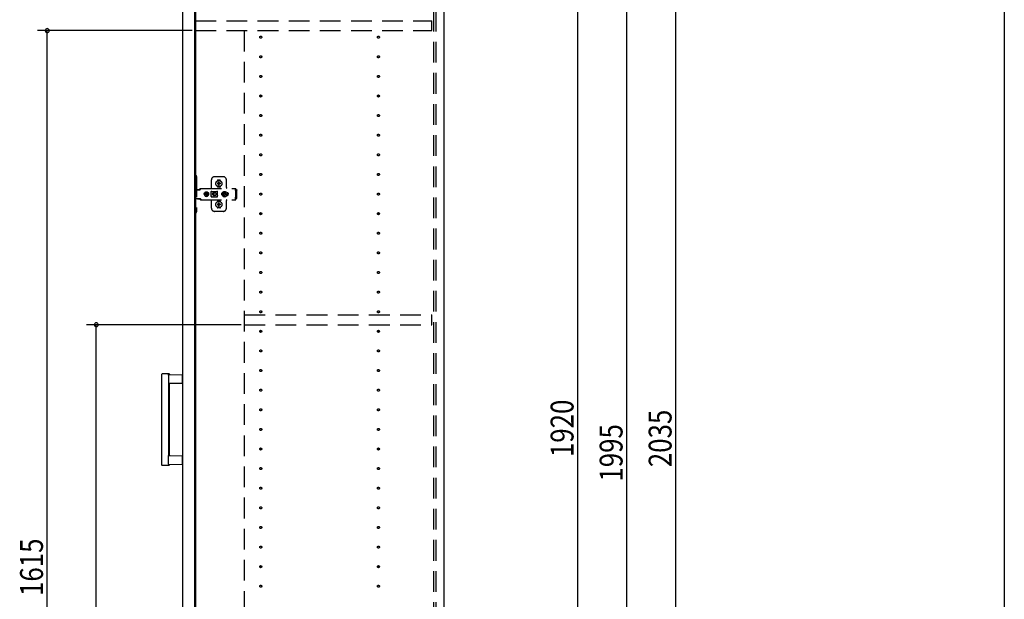
# Model space of a CAD drawing. Extents: x 19 to 1168, y 16 to 831.
# Drawn here: x 864 to 1166, y 356 to 533 of the extents above; entities that cross this region are included whole.
import ezdxf

# ---------------------------------------------------------------- set-up
doc = ezdxf.new("R2010")
doc.units = 0
doc.linetypes.add('DASHED2', pattern=[9.525, 6.35, -3.175])
for name, color, linetype in [('KI1', 7, 'CONTINUOUS'), ('KI2', 4, 'CONTINUOUS'), ('OS', 2, 'CONTINUOUS'), ('SU', 3, 'CONTINUOUS'), ('TS', 6, 'DASHED2'), ('WK', 7, 'CONTINUOUS')]:
    doc.layers.add(name, color=color, linetype=linetype)
doc.styles.get("Standard").update_dxf_attribs({"font": 'romans.shx', "width": 0.83, "bigfont": 'extfont.shx'})

msp = doc.modelspace()

# ---------------------------------------------------------------- linework, layer by layer
at = {"layer": 'KI1'}
for p, q in [((918, 618), (918, 204)), ((994, 618), (994, 204))]:
    msp.add_line(p, q, dxfattribs=at)
at = {"layer": 'KI2'}
for p, q in [((914.08, 617.34), (914.08, 204.66)), ((917.76, 617.34), (917.76, 204.66)), ((907.68, 424.8), (907.68, 397.2)), ((909.88, 425), (907.88, 425)), ((909.91, 424.8), (914.08, 424.73)), ((909.74, 424.6), (909.74, 422)), ((914.08, 422.07), (909.74, 422)), ((909.74, 422), (909.74, 400)), ((910.08, 400.09), (910.08, 421.91)), ((914.08, 422.07), (914.08, 424.73)), ((909.74, 397.4), (909.74, 400)), ((909.74, 400), (914.08, 399.93)), ((914.08, 397.27), (914.08, 399.93)), ((909.88, 397), (907.88, 397)), ((914.08, 397.27), (909.91, 397.2))]:
    msp.add_line(p, q, dxfattribs=at)
for points in [[(909.74, 424.6), (909.74, 424.6), (909.74, 424.61), (909.74, 424.61), (909.74, 424.62), (909.74, 424.62), (909.74, 424.62), (909.74, 424.63), (909.74, 424.63), (909.74, 424.64), (909.74, 424.64), (909.75, 424.65), (909.75, 424.65), (909.75, 424.65), (909.75, 424.66), (909.75, 424.66), (909.75, 424.67), (909.75, 424.67), (909.76, 424.67), (909.76, 424.68), (909.76, 424.68), (909.76, 424.69), (909.76, 424.69), (909.76, 424.69), (909.77, 424.7), (909.77, 424.7), (909.77, 424.71), (909.77, 424.71), (909.78, 424.71), (909.78, 424.72), (909.78, 424.72), (909.78, 424.72), (909.79, 424.73), (909.79, 424.73), (909.79, 424.73), (909.8, 424.74), (909.8, 424.74), (909.8, 424.74), (909.8, 424.75), (909.81, 424.75), (909.81, 424.75), (909.81, 424.75), (909.82, 424.76), (909.82, 424.76), (909.82, 424.76), (909.83, 424.76), (909.83, 424.77), (909.83, 424.77), (909.84, 424.77), (909.84, 424.77), (909.85, 424.78), (909.85, 424.78), (909.85, 424.78), (909.86, 424.78), (909.86, 424.78), (909.86, 424.79), (909.87, 424.79), (909.87, 424.79), (909.88, 424.79), (909.88, 424.79), (909.88, 424.79), (909.89, 424.79), (909.89, 424.8), (909.9, 424.8), (909.9, 424.8), (909.91, 424.8), (909.91, 424.8)], [(909.74, 397.4), (909.74, 397.4), (909.74, 397.4), (909.74, 397.4), (909.74, 397.39), (909.74, 397.39), (909.74, 397.39), (909.74, 397.39), (909.74, 397.39), (909.74, 397.39), (909.74, 397.38), (909.74, 397.38), (909.74, 397.38), (909.74, 397.38), (909.74, 397.38), (909.74, 397.38), (909.74, 397.38), (909.74, 397.37), (909.74, 397.37), (909.74, 397.37), (909.74, 397.37), (909.74, 397.37)], [(909.74, 397.37), (909.74, 397.36), (909.74, 397.36), (909.75, 397.35), (909.75, 397.35), (909.75, 397.34), (909.75, 397.34), (909.75, 397.33), (909.75, 397.33), (909.76, 397.33), (909.76, 397.32), (909.76, 397.32), (909.76, 397.31), (909.76, 397.31), (909.77, 397.3), (909.77, 397.3), (909.77, 397.29), (909.77, 397.29), (909.78, 397.29), (909.78, 397.28), (909.78, 397.28), (909.79, 397.27), (909.79, 397.27), (909.79, 397.27), (909.8, 397.26), (909.8, 397.26), (909.8, 397.26), (909.81, 397.25), (909.81, 397.25), (909.81, 397.25), (909.82, 397.24), (909.82, 397.24), (909.82, 397.24), (909.83, 397.23), (909.83, 397.23), (909.84, 397.23), (909.84, 397.23), (909.85, 397.22), (909.85, 397.22), (909.85, 397.22), (909.86, 397.22), (909.86, 397.21), (909.87, 397.21), (909.87, 397.21), (909.88, 397.21), (909.88, 397.21), (909.89, 397.21), (909.89, 397.21), (909.9, 397.2), (909.9, 397.2), (909.91, 397.2), (909.91, 397.2)]]:
    msp.add_lwpolyline(points, dxfattribs=at)
for centre, radius, start, end in [((907.88, 424.8), 0.2, 90, 180), ((909.88, 424.8), 0.2, 17.9166, 90), ((910.17, 424.89), 0.1, 197.9166, 269.0886), ((910.18, 421.91), 0.1, 90.9114, 180), ((910.18, 400.09), 0.1, 180, 269.0886), ((907.88, 397.2), 0.2, 180, 270), ((909.88, 397.2), 0.2, 270, 342.0834), ((910.17, 397.11), 0.1, 90.9114, 162.0834)]:
    msp.add_arc(centre, radius, start, end, dxfattribs=at)
at = {"layer": 'OS'}
msp.add_line((994, 660), (994, 150), dxfattribs=at)
at = {"layer": 'SU'}
for p, q in [((1065, 204), (1065, 611)), ((1035, 219), (1035, 603)), ((1050, 204), (1050, 603)), ((917, 530), (869.68, 530)), ((872.68, 207), (872.68, 530)), ((932, 440), (884.68, 440)), ((887.68, 207), (887.68, 440))]:
    msp.add_line(p, q, dxfattribs=at)
for centre, start, end in [((872.68, 530), 90, 270), ((872.68, 530), 270, 90), ((887.68, 440), 90, 270), ((887.68, 440), 270, 90)]:
    msp.add_arc(centre, 0.6, start, end, dxfattribs=at)
at = {"layer": 'TS'}
for p, q in [((991, 205.9), (991, 616.1)), ((991.7, 205.9), (991.7, 616.1)), ((918, 530), (918, 533)), ((918, 533), (990.4, 533)), ((990.4, 530), (990.4, 533)), ((918, 530), (990.4, 530)), ((932.9, 530), (932.9, 207)), ((917.76, 485.7), (918.1, 485.7)), ((917.76, 485.7), (917.76, 474.3)), ((918.4, 485.4), (918.4, 474.6)), ((926.5, 485.3), (923.9, 485.3)), ((922.9, 481.8), (922.9, 484.3)), ((924.71, 484.01), (924.71, 484.06)), ((924.71, 482.34), (924.71, 482.39)), ((925.04, 483.3), (924.75, 483.3)), ((925.04, 483.1), (924.75, 483.1)), ((925.5, 484.25), (924.9, 484.25)), ((925.5, 482.15), (924.9, 482.15)), ((925.02, 483.38), (925.01, 483.39)), ((925.07, 483.33), (925.01, 483.39)), ((925.02, 483.37), (925.01, 483.39)), ((925.07, 483.07), (925.01, 483.01)), ((925.02, 483.02), (925.01, 483.01)), ((925.03, 483.02), (925.01, 483.01)), ((925.09, 483.34), (925.02, 483.38)), ((925.06, 483.31), (925.02, 483.37)), ((925.06, 483.09), (925.02, 483.02)), ((925.09, 483.06), (925.03, 483.02)), ((925.05, 483.3), (925.04, 483.3)), ((925.04, 483.1), (925.05, 483.1)), ((925.06, 483.31), (925.05, 483.3)), ((925.05, 483.1), (925.06, 483.09)), ((925.07, 483.32), (925.06, 483.31)), ((925.06, 483.31), (925.06, 483.31)), ((925.07, 483.08), (925.06, 483.09)), ((925.06, 483.09), (925.06, 483.09)), ((925.07, 483.33), (925.07, 483.33)), ((925.07, 483.33), (925.07, 483.33)), ((925.07, 483.33), (925.07, 483.32)), ((925.08, 483.33), (925.07, 483.33)), ((925.07, 483.07), (925.07, 483.08)), ((925.07, 483.07), (925.07, 483.07)), ((925.07, 483.07), (925.07, 483.07)), ((925.08, 483.07), (925.07, 483.07)), ((925.09, 483.34), (925.08, 483.33)), ((925.09, 483.06), (925.08, 483.07)), ((925.1, 483.35), (925.09, 483.34)), ((925.09, 483.34), (925.09, 483.34)), ((925.09, 483.06), (925.09, 483.06)), ((925.09, 483.06), (925.1, 483.05)), ((925.1, 483.36), (925.1, 483.65)), ((925.1, 483.36), (925.1, 483.35)), ((925.1, 483.05), (925.1, 483.04)), ((925.1, 482.75), (925.1, 483.04)), ((925.2, 482.22), (925.2, 482.25)), ((925.3, 483.36), (925.3, 483.65)), ((925.3, 483.35), (925.3, 483.36)), ((925.31, 483.34), (925.3, 483.35)), ((925.3, 483.05), (925.31, 483.06)), ((925.3, 483.04), (925.3, 483.05)), ((925.3, 482.75), (925.3, 483.04)), ((925.37, 483.38), (925.31, 483.34)), ((925.32, 483.33), (925.31, 483.34)), ((925.31, 483.34), (925.31, 483.34)), ((925.32, 483.07), (925.31, 483.06)), ((925.38, 483.02), (925.31, 483.06)), ((925.31, 483.06), (925.31, 483.06)), ((925.33, 483.33), (925.32, 483.33)), ((925.33, 483.07), (925.32, 483.07)), ((925.39, 483.39), (925.33, 483.33)), ((925.33, 483.33), (925.33, 483.33)), ((925.33, 483.32), (925.33, 483.33)), ((925.34, 483.31), (925.33, 483.32)), ((925.34, 483.09), (925.33, 483.08)), ((925.33, 483.08), (925.33, 483.07)), ((925.33, 483.07), (925.33, 483.07)), ((925.33, 483.07), (925.33, 483.07)), ((925.39, 483.01), (925.33, 483.07)), ((925.38, 483.38), (925.34, 483.31)), ((925.35, 483.3), (925.34, 483.31)), ((925.34, 483.31), (925.34, 483.31)), ((925.34, 483.09), (925.35, 483.1)), ((925.38, 483.03), (925.34, 483.09)), ((925.34, 483.09), (925.34, 483.09)), ((925.36, 483.3), (925.35, 483.3)), ((925.35, 483.1), (925.36, 483.1)), ((925.65, 483.3), (925.36, 483.3)), ((925.65, 483.1), (925.36, 483.1)), ((925.39, 483.39), (925.37, 483.38)), ((925.39, 483.39), (925.38, 483.38)), ((925.39, 483.01), (925.38, 483.03)), ((925.39, 483.01), (925.38, 483.02)), ((925.69, 484.01), (925.69, 484.06)), ((925.69, 482.34), (925.69, 482.39)), ((927.5, 482), (927.5, 484.3)), ((918.4, 481.31), (919.4, 481.31)), ((918.57, 481.38), (918.58, 481.41)), ((918.57, 481.32), (918.57, 481.38)), ((918.57, 481.32), (919.24, 481.32)), ((918.58, 481.41), (918.6, 481.43)), ((918.6, 481.43), (918.63, 481.44)), ((918.63, 481.44), (919.18, 481.44)), ((918.64, 481.32), (918.65, 481.32)), ((918.65, 481.32), (918.65, 481.31)), ((919.16, 481.32), (919.17, 481.32)), ((919.16, 481.31), (919.16, 481.32)), ((919.17, 481.31), (919.19, 481.32)), ((919.18, 481.44), (919.21, 481.43)), ((919.19, 481.32), (919.2, 481.32)), ((919.21, 481.43), (919.23, 481.41)), ((919.23, 481.41), (919.24, 481.38)), ((919.24, 481.32), (919.24, 481.38)), ((919.24, 481.35), (919.25, 481.36)), ((919.25, 481.36), (919.42, 481.6)), ((919.4, 481.31), (919.42, 481.32)), ((919.42, 481.6), (919.45, 481.63)), ((919.42, 481.32), (919.44, 481.33)), ((919.44, 481.33), (919.46, 481.34)), ((919.45, 481.63), (919.49, 481.66)), ((919.46, 481.34), (919.48, 481.36)), ((919.48, 481.36), (919.65, 481.6)), ((919.49, 481.66), (919.53, 481.69)), ((919.53, 481.69), (919.57, 481.71)), ((919.57, 481.71), (919.62, 481.72)), ((919.62, 481.72), (919.66, 481.72)), ((919.65, 481.6), (919.68, 481.63)), ((919.66, 481.72), (930.39, 481.72)), ((919.68, 481.63), (919.69, 481.64)), ((919.69, 481.64), (919.72, 481.66)), ((919.72, 481.66), (919.74, 481.67)), ((919.74, 481.67), (919.76, 481.69)), ((919.76, 481.69), (919.79, 481.7)), ((919.79, 481.7), (919.8, 481.71)), ((919.8, 481.71), (919.84, 481.71)), ((919.84, 481.71), (919.85, 481.72)), ((919.85, 481.72), (919.89, 481.72)), ((920.68, 480), (920.71, 480.18)), ((920.68, 480), (920.71, 479.82)), ((920.7, 480), (920.72, 480.12)), ((920.7, 480), (920.72, 479.88)), ((920.71, 480.18), (920.78, 480.35)), ((920.71, 480.12), (920.72, 480.18)), ((920.71, 480.12), (921.17, 480.12)), ((920.71, 479.88), (921.17, 479.88)), ((920.71, 479.88), (920.72, 479.82)), ((920.71, 479.82), (920.78, 479.65)), ((920.72, 480.18), (920.79, 480.35)), ((920.72, 479.82), (920.79, 479.65)), ((920.78, 480.35), (920.89, 480.49)), ((920.78, 479.65), (920.89, 479.51)), ((920.79, 480.35), (920.9, 480.49)), ((920.79, 479.65), (920.9, 479.51)), ((920.89, 480.49), (921.03, 480.61)), ((920.89, 479.51), (921.03, 479.39)), ((920.9, 480.49), (921.05, 480.61)), ((920.9, 479.51), (921.05, 479.39)), ((921.03, 480.61), (921.2, 480.68)), ((921.03, 479.39), (921.2, 479.32)), ((921.05, 480.61), (921.21, 480.68)), ((921.05, 479.39), (921.21, 479.32)), ((921.11, 480), (921.13, 480.1)), ((921.11, 480), (921.13, 479.9)), ((921.13, 480.1), (921.15, 480.12)), ((921.13, 479.9), (921.15, 479.88)), ((921.17, 480.12), (921.22, 480.19)), ((921.17, 479.88), (921.22, 479.81)), ((921.2, 480.68), (921.38, 480.7)), ((921.2, 479.32), (921.38, 479.3)), ((921.21, 480.68), (921.27, 480.68)), ((921.21, 479.32), (921.27, 479.32)), ((921.22, 480.19), (921.29, 480.24)), ((921.22, 479.81), (921.29, 479.76)), ((921.27, 480.68), (921.28, 480.63)), ((921.27, 480.67), (921.38, 480.68)), ((921.27, 479.32), (921.28, 479.37)), ((921.27, 479.33), (921.38, 479.32)), ((921.28, 480.63), (921.29, 480.6)), ((921.28, 480.63), (921.28, 480.63)), ((921.28, 479.37), (921.29, 479.4)), ((921.28, 479.37), (921.28, 479.37)), ((921.29, 480.24), (921.29, 480.6)), ((921.29, 480.25), (921.38, 480.27)), ((921.29, 479.4), (921.29, 479.76)), ((921.29, 479.75), (921.38, 479.73)), ((921.37, 480.27), (921.47, 480.25)), ((921.37, 479.73), (921.47, 479.75)), ((921.38, 480.7), (921.52, 480.68)), ((921.38, 480.68), (921.5, 480.67)), ((921.38, 480.27), (921.49, 480.25)), ((921.38, 479.73), (921.49, 479.75)), ((921.38, 479.32), (921.5, 479.33)), ((921.38, 479.3), (921.52, 479.32)), ((921.47, 480.25), (921.55, 480.19)), ((921.47, 479.75), (921.55, 479.81)), ((921.49, 480.25), (921.5, 480.24)), ((921.49, 479.75), (921.5, 479.76)), ((921.5, 480.24), (921.5, 480.67)), ((921.5, 480.67), (921.51, 480.55)), ((921.5, 480.24), (921.53, 480.24)), ((921.5, 479.76), (921.53, 479.76)), ((921.5, 479.33), (921.5, 479.76)), ((921.5, 479.33), (921.51, 479.45)), ((921.51, 480.55), (921.52, 480.68)), ((921.51, 479.45), (921.52, 479.32)), ((921.52, 480.68), (921.52, 480.55)), ((921.52, 480.68), (921.58, 480.68)), ((921.52, 480.55), (921.53, 480.63)), ((921.52, 479.45), (921.53, 479.37)), ((921.52, 479.32), (921.52, 479.45)), ((921.52, 479.32), (921.58, 479.32)), ((921.53, 480.63), (921.53, 480.6)), ((921.53, 480.24), (921.53, 480.6)), ((921.53, 480.24), (921.6, 480.19)), ((921.53, 479.76), (921.6, 479.81)), ((921.53, 479.4), (921.53, 479.76)), ((921.53, 479.37), (921.53, 479.4)), ((921.55, 480.19), (921.61, 480.1)), ((921.55, 479.81), (921.61, 479.9)), ((921.58, 480.68), (921.74, 480.61)), ((921.58, 479.32), (921.74, 479.39)), ((921.6, 480.19), (921.64, 480.12)), ((921.6, 479.81), (921.64, 479.88)), ((921.61, 480.1), (921.63, 480)), ((921.61, 479.9), (921.63, 480)), ((921.62, 480.12), (922.08, 480.12)), ((921.62, 480.12), (921.63, 480.1)), ((921.62, 479.88), (921.63, 479.9)), ((921.62, 479.88), (922.08, 479.88)), ((921.63, 480.1), (921.65, 480)), ((921.63, 479.9), (921.65, 480)), ((921.74, 480.61), (921.89, 480.49)), ((921.74, 479.39), (921.89, 479.51)), ((921.89, 480.49), (922, 480.35)), ((921.89, 479.51), (922, 479.65)), ((922, 480.35), (922.07, 480.18)), ((922, 479.65), (922.07, 479.82)), ((922.05, 480.12), (922.06, 480)), ((922.05, 479.88), (922.06, 480)), ((922.06, 480.12), (922.08, 480)), ((922.06, 479.88), (922.08, 480)), ((922.07, 480.18), (922.08, 480.12)), ((922.07, 479.82), (922.08, 479.88)), ((922.87, 480.76), (922.88, 480.8)), ((922.87, 480.58), (923.01, 480.78)), ((922.87, 479.23), (922.87, 480.76)), ((922.87, 479.42), (923.01, 479.22)), ((922.87, 479.23), (922.88, 479.2)), ((922.88, 480.8), (922.9, 480.84)), ((922.88, 479.2), (922.9, 479.16)), ((922.9, 480.84), (922.93, 480.86)), ((922.9, 479.16), (922.93, 479.14)), ((922.93, 480.86), (922.97, 480.86)), ((922.93, 479.14), (922.97, 479.14)), ((922.97, 480.86), (922.98, 480.86)), ((922.97, 479.14), (922.98, 479.14)), ((922.98, 480.86), (922.99, 480.86)), ((922.98, 479.14), (922.99, 479.14)), ((922.99, 480.86), (923, 480.85)), ((922.99, 479.14), (923, 479.15)), ((923, 480.85), (923.02, 480.84)), ((923, 479.15), (923.02, 479.16)), ((923.01, 480.78), (923.07, 480.82)), ((923.01, 479.22), (923.07, 479.18)), ((923.02, 480.84), (923.05, 480.83)), ((923.02, 479.16), (923.05, 479.17)), ((923.05, 480.83), (923.07, 480.82)), ((923.05, 479.17), (923.07, 479.18)), ((923.07, 480.82), (923.09, 480.82)), ((923.07, 480.82), (923.07, 480.82)), ((923.07, 479.18), (923.07, 479.18)), ((923.07, 479.18), (923.09, 479.18)), ((923.09, 480.82), (923.12, 480.81)), ((923.09, 479.18), (923.12, 479.19)), ((923.64, 480.54), (923.1, 480)), ((923.64, 479.46), (923.1, 480)), ((923.12, 480.81), (923.14, 480.81)), ((923.12, 479.19), (923.14, 479.19)), ((923.14, 480.81), (923.17, 480.81)), ((923.14, 479.19), (923.17, 479.19)), ((923.17, 480.81), (923.19, 480.8)), ((923.17, 479.19), (923.19, 479.2)), ((923.18, 480.81), (923.21, 480.8)), ((923.19, 480.8), (924.42, 480.8)), ((923.19, 479.2), (924.42, 479.2)), ((923.71, 480.46), (923.29, 480.05)), ((923.6, 480.05), (923.29, 480.05)), ((923.6, 479.95), (923.29, 479.95)), ((923.71, 479.54), (923.29, 479.95)), ((923.61, 480.09), (923.6, 480.05)), ((923.6, 480.05), (923.6, 480)), ((923.6, 479.95), (923.6, 480)), ((923.6, 479.95), (923.61, 479.91)), ((923.62, 480.12), (923.61, 480.09)), ((923.61, 479.91), (923.62, 479.88)), ((923.63, 480.15), (923.62, 480.12)), ((923.62, 479.88), (923.63, 479.85)), ((923.64, 480.18), (923.63, 480.15)), ((923.63, 479.85), (923.64, 479.82)), ((923.65, 480.2), (923.64, 480.18)), ((923.64, 479.82), (923.65, 479.8)), ((923.67, 480.22), (923.65, 480.2)), ((923.65, 479.8), (923.67, 479.78)), ((923.68, 480.24), (923.67, 480.22)), ((923.67, 479.78), (923.68, 479.76)), ((923.7, 480.26), (923.68, 480.24)), ((923.68, 479.76), (923.7, 479.74)), ((923.72, 480.28), (923.7, 480.26)), ((923.7, 479.74), (923.72, 479.72)), ((923.74, 480.3), (923.72, 480.28)), ((923.72, 479.72), (923.74, 479.7)), ((923.76, 480.32), (923.74, 480.3)), ((923.74, 479.7), (923.76, 479.68)), ((923.78, 480.33), (923.76, 480.32)), ((923.76, 479.68), (923.78, 479.67)), ((923.8, 480.35), (923.78, 480.33)), ((923.78, 479.67), (923.8, 479.65)), ((923.82, 480.36), (923.8, 480.35)), ((923.8, 479.65), (923.82, 479.64)), ((923.85, 480.37), (923.82, 480.36)), ((923.82, 479.64), (923.85, 479.63)), ((923.9, 480.39), (923.85, 480.37)), ((923.85, 479.63), (923.9, 479.61)), ((923.95, 480.4), (923.9, 480.39)), ((923.9, 479.61), (923.95, 479.6)), ((924, 480.4), (923.95, 480.4)), ((923.95, 479.6), (924, 479.6)), ((924.69, 480.05), (924.4, 480.05)), ((924.4, 480), (924.4, 480.05)), ((924.4, 480), (924.4, 479.95)), ((924.69, 479.95), (924.4, 479.95)), ((924.42, 480.8), (924.44, 480.81)), ((924.42, 479.2), (924.44, 479.19)), ((924.44, 480.81), (924.47, 480.81)), ((924.44, 479.19), (924.47, 479.19)), ((924.47, 480.81), (924.49, 480.81)), ((924.47, 479.19), (924.49, 479.19)), ((924.49, 480.81), (924.51, 480.82)), ((924.49, 479.19), (924.51, 479.18)), ((924.51, 480.82), (924.56, 480.78)), ((924.51, 480.82), (924.54, 480.82)), ((924.51, 479.18), (924.56, 479.22)), ((924.51, 479.18), (924.54, 479.18)), ((924.54, 480.82), (924.56, 480.83)), ((924.54, 479.18), (924.56, 479.17)), ((924.56, 480.83), (924.58, 480.84)), ((924.56, 480.78), (924.74, 480.53)), ((924.56, 479.22), (924.74, 479.47)), ((924.56, 479.17), (924.58, 479.16)), ((924.58, 480.84), (924.61, 480.85)), ((924.58, 479.16), (924.61, 479.15)), ((924.61, 480.85), (924.62, 480.86)), ((924.61, 479.15), (924.62, 479.14)), ((924.62, 480.86), (924.63, 480.86)), ((924.62, 479.14), (924.63, 479.14)), ((924.63, 480.86), (924.64, 480.86)), ((924.63, 479.14), (924.64, 479.14)), ((924.64, 480.86), (924.67, 480.86)), ((924.64, 479.14), (924.67, 479.14)), ((924.67, 480.86), (924.71, 480.84)), ((924.67, 479.14), (924.71, 479.16)), ((924.71, 480.84), (924.73, 480.8)), ((924.71, 479.16), (924.73, 479.2)), ((924.73, 480.8), (924.74, 480.76)), ((924.73, 480.8), (924.73, 480.8)), ((924.73, 479.2), (924.74, 479.23)), ((924.73, 479.2), (924.73, 479.2)), ((924.74, 480.5), (924.74, 480.77)), ((924.74, 480.5), (924.74, 480.5)), ((924.74, 480.5), (924.74, 480.5)), ((924.74, 480.49), (924.74, 480.5)), ((924.74, 480.48), (924.74, 480.49)), ((924.74, 480.47), (924.74, 480.48)), ((924.74, 479.53), (924.74, 480.47)), ((924.74, 479.53), (924.74, 479.52)), ((924.74, 479.52), (924.74, 479.51)), ((924.74, 479.51), (924.74, 479.5)), ((924.74, 479.23), (924.74, 479.5)), ((924.74, 479.5), (924.74, 479.5)), ((926.08, 480), (926.09, 480.1)), ((926.08, 480), (926.09, 479.9)), ((926.09, 480.1), (926.12, 480.2)), ((926.09, 479.9), (926.12, 479.8)), ((926.12, 480.2), (926.17, 480.29)), ((926.12, 479.8), (926.17, 479.71)), ((926.14, 480), (926.16, 480.21)), ((926.14, 480), (926.16, 479.79)), ((926.15, 480.11), (926.15, 480.25)), ((926.15, 479.75), (926.15, 479.89)), ((926.16, 480.21), (926.24, 480.4)), ((926.16, 480.18), (926.16, 480.27)), ((926.16, 479.73), (926.16, 479.82)), ((926.16, 479.79), (926.24, 479.6)), ((926.17, 480.29), (926.23, 480.36)), ((926.17, 479.71), (926.23, 479.64)), ((926.2, 480.3), (926.2, 480.33)), ((926.2, 479.67), (926.2, 479.7)), ((926.24, 480.4), (926.37, 480.57)), ((926.24, 479.6), (926.37, 479.43)), ((926.37, 480.57), (926.54, 480.7)), ((926.37, 479.43), (926.54, 479.3)), ((926.46, 480), (926.47, 480.1)), ((926.46, 480), (926.47, 479.9)), ((926.47, 480.1), (926.78, 480.1)), ((926.47, 479.9), (926.78, 479.9)), ((926.54, 480.7), (926.73, 480.78)), ((926.54, 479.3), (926.73, 479.22)), ((926.57, 480.1), (926.61, 480.19)), ((926.57, 479.9), (926.61, 479.81)), ((926.61, 480.19), (926.66, 480.26)), ((926.61, 479.81), (926.66, 479.74)), ((926.64, 480.3), (926.64, 480.3)), ((926.64, 480.3), (926.66, 480.26)), ((926.64, 480.3), (926.81, 480.13)), ((926.64, 480.3), (926.68, 480.28)), ((926.64, 479.7), (926.81, 479.87)), ((926.64, 479.7), (926.66, 479.74)), ((926.64, 479.7), (926.68, 479.72)), ((926.64, 479.7), (926.64, 479.7)), ((926.66, 480.26), (926.79, 480.11)), ((926.66, 479.74), (926.79, 479.89)), ((926.68, 480.28), (926.75, 480.33)), ((926.68, 480.28), (926.83, 480.15)), ((926.68, 479.72), (926.83, 479.85)), ((926.68, 479.72), (926.75, 479.67)), ((926.73, 480.78), (926.94, 480.8)), ((926.73, 479.22), (926.94, 479.2)), ((926.75, 480.33), (926.84, 480.37)), ((926.75, 479.67), (926.84, 479.63)), ((926.78, 480.1), (926.8, 480.11)), ((926.78, 479.9), (926.8, 479.89)), ((926.8, 480.11), (926.81, 480.12)), ((926.8, 479.89), (926.81, 479.88)), ((926.81, 480.13), (926.82, 480.13)), ((926.81, 480.12), (926.81, 480.13)), ((926.81, 479.88), (926.81, 479.87)), ((926.81, 479.87), (926.82, 479.87)), ((926.82, 480.13), (926.83, 480.14)), ((926.82, 479.87), (926.83, 479.86)), ((926.83, 480.14), (926.84, 480.16)), ((926.83, 479.86), (926.84, 479.84)), ((926.83, 479.21), (926.83, 479.21)), ((926.84, 480.47), (926.94, 480.48)), ((926.84, 480.16), (926.84, 480.47)), ((926.84, 479.53), (926.84, 479.84)), ((926.84, 479.53), (926.94, 479.52)), ((926.94, 480.8), (927.15, 480.78)), ((926.94, 480.48), (927.04, 480.47)), ((926.94, 479.52), (927.04, 479.53)), ((926.94, 479.2), (927.15, 479.22)), ((927.04, 480.16), (927.04, 480.47)), ((927.04, 480.37), (927.13, 480.33)), ((927.04, 480.16), (927.05, 480.14)), ((927.04, 479.84), (927.05, 479.86)), ((927.04, 479.53), (927.04, 479.84)), ((927.04, 479.63), (927.13, 479.67)), ((927.05, 480.15), (927.2, 480.28)), ((927.05, 480.14), (927.06, 480.13)), ((927.05, 479.86), (927.06, 479.87)), ((927.05, 479.85), (927.2, 479.72)), ((927.06, 480.13), (927.07, 480.13)), ((927.06, 479.87), (927.07, 479.87)), ((927.07, 480.13), (927.24, 480.3)), ((927.07, 480.13), (927.07, 480.12)), ((927.07, 480.12), (927.08, 480.11)), ((927.07, 479.88), (927.08, 479.89)), ((927.07, 479.87), (927.07, 479.88)), ((927.07, 479.87), (927.24, 479.7)), ((927.08, 480.11), (927.1, 480.1)), ((927.08, 479.89), (927.1, 479.9)), ((927.09, 480.11), (927.22, 480.26)), ((927.09, 479.89), (927.22, 479.74)), ((927.1, 480.1), (927.41, 480.1)), ((927.1, 479.9), (927.41, 479.9)), ((927.13, 480.33), (927.2, 480.28)), ((927.13, 479.67), (927.2, 479.72)), ((927.15, 480.78), (927.34, 480.7)), ((927.15, 479.22), (927.34, 479.3)), ((927.2, 480.28), (927.24, 480.3)), ((927.2, 479.72), (927.24, 479.7)), ((927.22, 480.26), (927.24, 480.3)), ((927.22, 480.26), (927.27, 480.19)), ((927.22, 479.74), (927.27, 479.81)), ((927.22, 479.74), (927.24, 479.7)), ((927.24, 480.3), (927.24, 480.3)), ((927.24, 479.7), (927.24, 479.7)), ((927.27, 480.19), (927.31, 480.1)), ((927.27, 479.81), (927.31, 479.9)), ((927.34, 480.7), (927.51, 480.57)), ((927.34, 479.3), (927.51, 479.43)), ((927.41, 480.1), (927.42, 480)), ((927.41, 479.9), (927.42, 480)), ((927.51, 480.57), (927.64, 480.4)), ((927.51, 479.43), (927.64, 479.6)), ((927.55, 480.52), (927.56, 480.52)), ((927.55, 479.48), (927.56, 479.48)), ((927.56, 480.52), (927.66, 480.51)), ((927.56, 479.48), (927.66, 479.49)), ((927.64, 480.51), (927.64, 480.51)), ((927.64, 480.4), (927.72, 480.21)), ((927.64, 479.6), (927.72, 479.79)), ((927.64, 479.49), (927.64, 479.49)), ((927.66, 480.51), (927.76, 480.48)), ((927.66, 479.49), (927.76, 479.52)), ((927.72, 480.21), (927.74, 480)), ((927.72, 479.79), (927.74, 480)), ((927.76, 480.48), (927.85, 480.43)), ((927.76, 479.52), (927.85, 479.57)), ((927.85, 480.43), (927.93, 480.37)), ((927.85, 479.57), (927.93, 479.63)), ((927.93, 480.37), (927.99, 480.29)), ((927.93, 479.63), (927.99, 479.71)), ((927.99, 480.29), (928.04, 480.2)), ((927.99, 479.71), (928.04, 479.8)), ((928.04, 480.2), (928.07, 480.1)), ((928.04, 479.8), (928.07, 479.9)), ((928.07, 480.1), (928.08, 480)), ((928.07, 479.9), (928.08, 480)), ((930.29, 481.7), (930.39, 481.7)), ((930.29, 481.7), (930.29, 481.68)), ((930.29, 481.68), (930.3, 481.63)), ((930.3, 481.63), (930.3, 481.56)), ((930.3, 481.56), (930.3, 481.48)), ((930.3, 481.52), (930.39, 481.52)), ((930.3, 481.48), (930.3, 481.4)), ((930.3, 481.4), (930.48, 481.4)), ((930.3, 481.11), (930.3, 481.4)), ((930.3, 481.11), (930.3, 481.08)), ((930.3, 481.08), (930.31, 481.04)), ((930.31, 481.04), (930.31, 481.01)), ((930.31, 481.01), (930.33, 480.97)), ((930.31, 478.99), (930.33, 479.03)), ((930.31, 478.96), (930.31, 478.99)), ((930.33, 480.97), (930.34, 480.94)), ((930.33, 479.03), (930.34, 479.06)), ((930.34, 480.94), (930.36, 480.91)), ((930.34, 479.06), (930.36, 479.09)), ((930.36, 480.91), (930.38, 480.88)), ((930.36, 479.09), (930.38, 479.12)), ((930.38, 480.88), (930.4, 480.85)), ((930.38, 479.12), (930.4, 479.15)), ((930.39, 481.72), (930.39, 481.71)), ((930.39, 481.71), (930.39, 481.7)), ((930.39, 481.52), (930.39, 481.7)), ((930.4, 479.15), (930.4, 480.85)), ((930.48, 481.4), (930.56, 481.38)), ((930.56, 481.38), (930.62, 481.34)), ((930.62, 481.34), (930.66, 481.28)), ((930.66, 481.28), (930.68, 481.2)), ((930.68, 478.8), (930.68, 481.2)), ((918.4, 478.68), (919.4, 478.68)), ((918.66, 478.55), (918.66, 478.68)), ((918.66, 478.55), (919.15, 478.55)), ((918.66, 478.55), (918.72, 478.49)), ((918.72, 478.49), (919.09, 478.49)), ((919.09, 478.49), (919.15, 478.55)), ((919.15, 478.55), (919.15, 478.68)), ((919.17, 478.68), (919.19, 478.68)), ((919.19, 478.68), (919.21, 478.67)), ((919.21, 478.67), (919.23, 478.66)), ((919.23, 478.66), (919.25, 478.64)), ((919.25, 478.64), (919.42, 478.4)), ((919.4, 478.68), (919.42, 478.68)), ((919.42, 478.68), (919.44, 478.67)), ((919.42, 478.4), (919.45, 478.37)), ((919.44, 478.67), (919.46, 478.66)), ((919.45, 478.37), (919.49, 478.34)), ((919.46, 478.66), (919.48, 478.64)), ((919.48, 478.64), (919.65, 478.4)), ((919.49, 478.34), (919.53, 478.31)), ((919.53, 478.31), (919.57, 478.29)), ((919.57, 478.29), (919.62, 478.28)), ((919.62, 478.28), (919.66, 478.28)), ((919.65, 478.4), (919.68, 478.37)), ((919.66, 478.28), (930.39, 478.28)), ((919.68, 478.37), (919.72, 478.34)), ((919.72, 478.34), (919.72, 478.34)), ((919.72, 478.34), (919.76, 478.31)), ((919.76, 478.31), (919.8, 478.29)), ((919.8, 478.29), (919.8, 478.29)), ((919.8, 478.29), (919.85, 478.28)), ((919.85, 478.28), (919.89, 478.28)), ((922.9, 475.7), (922.9, 478.2)), ((924.71, 477.61), (924.71, 477.66)), ((924.71, 475.94), (924.71, 475.99)), ((925.04, 476.9), (924.75, 476.9)), ((925.04, 476.7), (924.75, 476.7)), ((925.5, 477.85), (924.9, 477.85)), ((925.02, 476.98), (925.01, 476.99)), ((925.07, 476.93), (925.01, 476.99)), ((925.02, 476.97), (925.01, 476.99)), ((925.07, 476.67), (925.01, 476.61)), ((925.02, 476.62), (925.01, 476.61)), ((925.03, 476.62), (925.01, 476.61)), ((925.09, 476.94), (925.02, 476.98)), ((925.06, 476.91), (925.02, 476.97)), ((925.06, 476.69), (925.02, 476.62)), ((925.09, 476.66), (925.03, 476.62)), ((925.05, 476.9), (925.04, 476.9)), ((925.04, 476.7), (925.05, 476.7)), ((925.06, 476.91), (925.05, 476.9)), ((925.05, 476.7), (925.06, 476.69)), ((925.07, 476.92), (925.06, 476.91)), ((925.06, 476.91), (925.06, 476.91)), ((925.07, 476.68), (925.06, 476.69)), ((925.06, 476.69), (925.06, 476.69)), ((925.07, 476.93), (925.07, 476.93)), ((925.07, 476.93), (925.07, 476.93)), ((925.07, 476.93), (925.07, 476.92)), ((925.08, 476.93), (925.07, 476.93)), ((925.07, 476.67), (925.07, 476.68)), ((925.07, 476.67), (925.07, 476.67)), ((925.08, 476.67), (925.07, 476.67)), ((925.09, 476.94), (925.08, 476.93)), ((925.09, 476.66), (925.08, 476.67)), ((925.1, 476.95), (925.09, 476.94)), ((925.09, 476.94), (925.09, 476.94)), ((925.09, 476.66), (925.09, 476.66)), ((925.09, 476.66), (925.1, 476.65)), ((925.1, 476.96), (925.1, 477.25)), ((925.1, 476.96), (925.1, 476.95)), ((925.1, 476.65), (925.1, 476.64)), ((925.1, 476.35), (925.1, 476.64)), ((925.3, 476.96), (925.3, 477.25)), ((925.3, 476.95), (925.3, 476.96)), ((925.31, 476.94), (925.3, 476.95)), ((925.3, 476.65), (925.31, 476.66)), ((925.3, 476.64), (925.3, 476.65)), ((925.3, 476.35), (925.3, 476.64)), ((925.37, 476.98), (925.31, 476.94)), ((925.32, 476.93), (925.31, 476.94)), ((925.31, 476.94), (925.31, 476.94)), ((925.32, 476.67), (925.31, 476.66)), ((925.38, 476.62), (925.31, 476.66)), ((925.31, 476.66), (925.31, 476.66)), ((925.33, 476.93), (925.32, 476.93)), ((925.33, 476.67), (925.32, 476.67)), ((925.39, 476.99), (925.33, 476.93)), ((925.33, 476.93), (925.33, 476.93)), ((925.33, 476.93), (925.33, 476.93)), ((925.33, 476.92), (925.33, 476.93)), ((925.34, 476.91), (925.33, 476.92)), ((925.34, 476.69), (925.33, 476.68)), ((925.33, 476.68), (925.33, 476.67)), ((925.33, 476.67), (925.33, 476.67)), ((925.33, 476.67), (925.33, 476.67)), ((925.39, 476.61), (925.33, 476.67)), ((925.38, 476.98), (925.34, 476.91)), ((925.35, 476.9), (925.34, 476.91)), ((925.34, 476.91), (925.34, 476.91)), ((925.34, 476.69), (925.35, 476.7)), ((925.38, 476.63), (925.34, 476.69)), ((925.34, 476.69), (925.34, 476.69)), ((925.36, 476.9), (925.35, 476.9)), ((925.35, 476.7), (925.36, 476.7)), ((925.65, 476.9), (925.36, 476.9)), ((925.65, 476.7), (925.36, 476.7)), ((925.39, 476.99), (925.37, 476.98)), ((925.39, 476.99), (925.38, 476.98)), ((925.39, 476.61), (925.38, 476.63)), ((925.39, 476.61), (925.38, 476.62)), ((925.69, 477.61), (925.69, 477.66)), ((925.69, 475.94), (925.69, 475.99)), ((927.5, 475.7), (927.5, 478)), ((930.29, 478.32), (930.3, 478.37)), ((930.29, 478.3), (930.29, 478.32)), ((930.29, 478.3), (930.39, 478.3)), ((930.3, 478.92), (930.31, 478.96)), ((930.3, 478.89), (930.3, 478.92)), ((930.3, 478.6), (930.3, 478.89)), ((930.3, 478.6), (930.48, 478.6)), ((930.3, 478.52), (930.3, 478.6)), ((930.3, 478.44), (930.3, 478.52)), ((930.3, 478.48), (930.39, 478.48)), ((930.3, 478.37), (930.3, 478.44)), ((930.39, 478.3), (930.39, 478.48)), ((930.39, 478.29), (930.39, 478.3)), ((930.39, 478.28), (930.39, 478.29)), ((930.48, 478.6), (930.56, 478.62)), ((930.56, 478.62), (930.62, 478.66)), ((930.62, 478.66), (930.66, 478.72)), ((930.66, 478.72), (930.68, 478.8)), ((917.76, 474.3), (918.1, 474.3)), ((926.5, 474.7), (923.9, 474.7)), ((925.5, 475.75), (924.9, 475.75)), ((925.2, 475.82), (925.2, 475.85)), ((933, 443), (990.4, 443)), ((933, 440), (933, 443)), ((990.4, 440), (990.4, 443)), ((933, 440), (990.4, 440))]:
    msp.add_line(p, q, dxfattribs=at)
for centre, radius in [((938, 528), 0.31), ((974, 528), 0.31), ((938, 522), 0.31), ((974, 522), 0.31), ((938, 516), 0.31), ((974, 516), 0.31), ((938, 510), 0.31), ((974, 510), 0.31), ((938, 504), 0.31), ((974, 504), 0.31), ((938, 498), 0.31), ((974, 498), 0.31), ((938, 492), 0.31), ((974, 492), 0.31), ((938, 486), 0.31), ((974, 486), 0.31), ((925.2, 483.2), 0.95), ((938, 480), 0.31), ((974, 480), 0.31), ((925.2, 476.8), 0.95), ((938, 474), 0.31), ((974, 474), 0.31), ((938, 468), 0.31), ((974, 468), 0.31), ((938, 462), 0.31), ((974, 462), 0.31), ((938, 456), 0.31), ((974, 456), 0.31), ((938, 450), 0.31), ((974, 450), 0.31), ((938, 444), 0.31), ((974, 444), 0.31), ((938, 438), 0.31), ((974, 438), 0.31), ((938, 432), 0.31), ((974, 432), 0.31), ((938, 426), 0.31), ((974, 426), 0.31), ((938, 420), 0.31), ((974, 420), 0.31), ((938, 414), 0.31), ((974, 414), 0.31), ((938, 408), 0.31), ((974, 408), 0.31), ((938, 402), 0.31), ((974, 402), 0.31), ((938, 396), 0.31), ((974, 396), 0.31), ((938, 390), 0.31), ((974, 390), 0.31), ((938, 384), 0.31), ((974, 384), 0.31), ((938, 378), 0.31), ((974, 378), 0.31), ((938, 372), 0.31), ((974, 372), 0.31), ((938, 366), 0.31), ((974, 366), 0.31), ((938, 360), 0.31), ((974, 360), 0.31)]:
    msp.add_circle(centre, radius, dxfattribs=at)
for centre, radius, start, end in [((918.1, 485.4), 0.3, 0, 90), ((923.9, 484.3), 1, 90, 180), ((926.5, 484.3), 1, 359.9999, 90), ((924.9, 484.06), 0.19, 90, 179.9998), ((924.9, 482.34), 0.19, 180.0002, 270), ((925.2, 483.2), 0.462, 166.9906, 193.0092), ((925.2, 483.2), 0.234, 153.6131, 206.3862), ((925.2, 483.2), 0.462, 76.9921, 103.0086), ((925.2, 483.2), 0.234, 63.6126, 116.3885), ((925.2, 483.2), 0.234, 243.6137, 296.3863), ((925.2, 483.2), 0.462, 256.9918, 283.0082), ((925.2, 483.2), 0.234, 333.6142, 26.3852), ((925.5, 484.06), 0.19, 359.9997, 90), ((925.5, 482.34), 0.19, 270, 0.0001), ((925.2, 483.2), 0.462, 346.9914, 13.0083), ((927.9, 482), 0.4, 180, 224.427), ((922.5, 481.8), 0.4, 348.463, 360), ((923.67, 480.5), 0.05, 314.9899, 135.0105), ((923.67, 479.5), 0.05, 225.0045, 44.9959), ((924, 480), 0.4, 7.1786, 90.0037), ((924, 480), 0.4, 270, 352.8162), ((924.69, 480), 0.05, 270, 90), ((922.5, 478.2), 0.4, 0, 11.537), ((924.9, 477.66), 0.19, 90, 179.9998), ((925.2, 476.8), 0.462, 166.9881, 193.0086), ((925.2, 476.8), 0.234, 153.6129, 206.3863), ((925.2, 476.8), 0.462, 76.9893, 103.0047), ((925.2, 476.8), 0.234, 63.6157, 116.393), ((925.2, 476.8), 0.234, 243.612, 296.3831), ((925.2, 476.8), 0.462, 256.9902, 283.0043), ((925.2, 476.8), 0.234, 333.6143, 26.3851), ((925.5, 477.66), 0.19, 359.9977, 90), ((925.2, 476.8), 0.462, 346.9913, 13.0085), ((927.9, 478), 0.4, 135.573, 180), ((918.1, 474.6), 0.3, 270, 0), ((923.9, 475.7), 1, 180.0001, 270), ((924.9, 475.94), 0.19, 179.9959, 270.0074), ((925.5, 475.94), 0.19, 270.0073, 0.0046), ((926.5, 475.7), 1, 269.9985, 359.9991)]:
    msp.add_arc(centre, radius, start, end, dxfattribs=at)
at = {"layer": 'WK'}
msp.add_line((1165.5, 824.75), (1165.5, 16.25), dxfattribs=at)

# ---------------------------------------------------------------- texts
at = {"layer": 'SU', "width": 0.83}
for s, p in [('1920', (1033.7, 399.52)), ('2035', (1063.7, 396.43)), ('1995', (1048.7, 392.02)), ('1615', (871.38, 357.02))]:
    msp.add_text(s, height=7, rotation=90, dxfattribs=at).set_placement(p)

doc.saveas('drawing.dxf')
